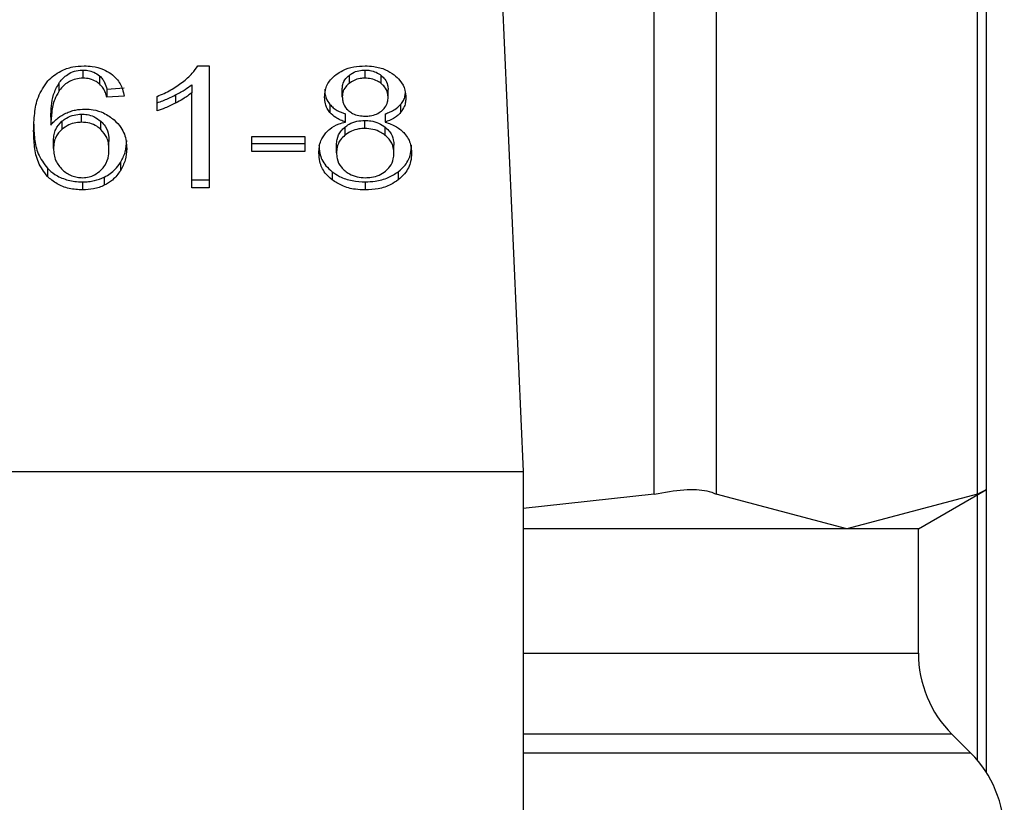
# Model space of a CAD drawing. Extents: x 0.4 to 10.6, y 0.4 to 8.1.
# Drawn here: x 7 to 7, y 3.2 to 3.3 of the extents above; entities that cross this region are included whole.
import ezdxf

# ---------------------------------------------------------------- set-up
doc = ezdxf.new("R2010")
doc.units = 0
doc.linetypes.add('SLD-SOLID', pattern=[0])
doc.layers.get('0').update_dxf_attribs({"linetype": 'CONTINUOUS'})

msp = doc.modelspace()

# ---------------------------------------------------------------- linework, layer by layer
at = {"color": 7, "linetype": 'SLD-SOLID'}
for p, q in [((6.995633041586193, 3.235159009333537), (6.995633041586193, 3.271218515734005)), ((6.998000474978142, 3.271218515734005), (6.998000474978142, 3.235159009333537)), ((7.007985556666664, 3.235159009333537), (7.007985556666664, 3.271218515734005)), ((7.008318518746183, 3.235308412052068), (7.008318518746183, 3.271069080423258)), ((6.989432959136001, 3.262812559506995), (6.990631635659158, 3.23601902013936)), ((6.978202007395432, 3.251504038292146), (6.978631703172291, 3.251504038292146)), ((6.978631703172291, 3.251504038292146), (6.978631703172291, 3.246845241740591)), ((6.973815616585911, 3.251344955685437), (6.973815616585911, 3.251035622962578)), ((6.974449926295349, 3.251122644179524), (6.974449926295349, 3.250813344048882)), ((6.98397702216345, 3.251141678033717), (6.98397702216345, 3.250832377903075)), ((6.984589169165949, 3.251035622962578), (6.984589169165949, 3.251344955685437)), ((6.985207899796099, 3.250827456478447), (6.985207899796099, 3.251136789201305)), ((6.972891301337754, 3.250837820803162), (6.972891301337754, 3.250528488080303)), ((6.974728720111736, 3.250617008539189), (6.97538669177005, 3.250661333953063)), ((6.977969298972588, 3.250784760675375), (6.977969298972588, 3.250475427952518)), ((6.983720847345026, 3.250326677078308), (6.983720847345026, 3.250636009801166)), ((6.974728720111736, 3.250617008539189), (6.974728720111736, 3.250307708408547)), ((6.97538669177005, 3.250352001230206), (6.974728720111736, 3.250307708408547)), ((6.97664885793014, 3.249788644775184), (6.97664885793014, 3.250339355450365)), ((6.977355326805989, 3.250396228867432), (6.977355326805989, 3.250086896144574)), ((6.977969298972588, 3.246845241740591), (6.977969298972588, 3.250475427952518)), ((6.9854709189799, 3.25029503003649), (6.9854709189799, 3.250604362759348)), ((6.983247347629749, 3.250031945668255), (6.983247347629749, 3.249722612945397)), ((6.985948199392243, 3.250032206405984), (6.985948199392243, 3.249722873683126)), ((6.972589236679083, 3.249547266822862), (6.972589236679083, 3.249237934100004)), ((6.973761904613805, 3.249351876487435), (6.973761904613805, 3.249661209210294)), ((6.983841699282268, 3.249361393414532), (6.983841699282268, 3.249670693545174)), ((6.985354499584047, 3.249670693545174), (6.985354499584047, 3.249361393414532)), ((6.973010002188734, 3.249389031613772), (6.973010002188734, 3.249079698890913)), ((6.974502464947677, 3.249078330017838), (6.974502464947677, 3.249387662740697)), ((6.983815886247129, 3.249163623847331), (6.983815886247129, 3.248854323716689)), ((6.984580173714311, 3.249114507377692), (6.984580173714311, 3.249423840100551)), ((6.985362191347043, 3.248851031902865), (6.985362191347043, 3.249160364625723)), ((6.980260922869925, 3.248810682739352), (6.982288549816976, 3.248810682739352)), ((6.980260922869925, 3.248237809357234), (6.980260922869925, 3.248810682739352)), ((6.982288549816976, 3.248810682739352), (6.982288549816976, 3.248237809357234)), ((6.972692162897477, 3.248348590299705), (6.972692162897477, 3.248657923022564)), ((6.974809288069896, 3.248313781812927), (6.974809288069896, 3.248623114535786)), ((6.980260922869925, 3.248547142080092), (6.982288549816976, 3.248547142080092)), ((6.983501501730776, 3.248184032200694), (6.983501501730776, 3.248493332331337)), ((6.985690199409717, 3.248165030938717), (6.985690199409717, 3.248474363661575)), ((6.982288549816976, 3.248237809357234), (6.980260922869925, 3.248237809357234)), ((6.975243481572575, 3.247812872043924), (6.975243481572575, 3.247503571913282)), ((6.972456912281779, 3.247593200507514), (6.972456912281779, 3.247283900376872)), ((6.974630226434728, 3.247255838478824), (6.974630226434728, 3.246946538348181)), ((6.983330197043037, 3.247463939778523), (6.983330197043037, 3.247154639647881)), ((6.985857006371639, 3.247463939778523), (6.985857006371639, 3.247154607055664)), ((6.973802188592885, 3.247075440562796), (6.973802188592885, 3.246766140432153)), ((6.977969298972588, 3.247154574463448), (6.978631703172291, 3.247154574463448)), ((6.984598099433158, 3.247075440562796), (6.984598099433158, 3.246766140432153)), ((6.978631703172291, 3.246845241740591), (6.977969298972588, 3.246845241740591)), ((6.949074343880687, 3.23601902013936), (6.990631635659158, 3.23601902013936)), ((6.990631635659158, 3.23601902013936), (6.990631635659158, 3.195555327579389)), ((7.0057234613171, 3.233831789110143), (7.008318518746183, 3.235330053283549)), ((7.008318518746183, 3.224528862504271), (7.008318518746183, 3.235308412052068)), ((6.995633041586193, 3.235159009333537), (6.990631635659158, 3.23460826606614)), ((7.002993015822402, 3.233831789110143), (6.998000474978142, 3.235159009333537)), ((7.007985556666664, 3.235159009333537), (7.002993015822402, 3.233831789110143)), ((7.002993015822402, 3.233831789110143), (6.990631635659158, 3.233831789110143)), ((7.0057234613171, 3.233831789110143), (7.002993015822402, 3.233831789110143)), ((7.0057234613171, 3.229082092867928), (7.0057234613171, 3.233831789110143)), ((7.007723058958319, 3.22527053097349), (7.007004726515815, 3.225988863415993))]:
    msp.add_line(p, q, dxfattribs=at)
at = {"color": 8, "linetype": 'SLD-SOLID'}
for p, q in [((7.007985556666664, 3.224983654287514), (7.007985556666664, 3.235137791800866)), ((6.990631635659158, 3.229082092867928), (7.0057234613171, 3.229082092867928)), ((7.007004726515815, 3.225988863415993), (6.990631635659158, 3.225988863415993)), ((7.007723058958319, 3.22527053097349), (6.990631635659158, 3.22527053097349))]:
    msp.add_line(p, q, dxfattribs=at)
at = {"color": 7, "linetype": 'SLD-SOLID'}
for centre, radius, start, end in [((7.010097935682357, 3.229082080041221), 0.004374453193350725, 180, 224.9999910580392), ((7.004629869190668, 3.222177324464887), 0.004374453193350284, 359.8334452389816, 45.00000480779077)]:
    msp.add_arc(centre, radius, start, end, dxfattribs=at)
for points, knots in [([(6.972469949168213, 3.250930447881274), (6.972622924705862, 3.251067557774831), (6.972880269474275, 3.251298212390247), (6.973396163915915, 3.251479486775878), (6.973709570265092, 3.251496223751482), (6.973855900564993, 3.251504038292146)], [0, 0, 0, 0, 0.4386338444334704, 0.7378965738469786, 1, 1, 1, 1]), ([(6.973855900564993, 3.251504038292146), (6.973958173899151, 3.251500161422178), (6.974214772510816, 3.25149043455193), (6.97458124245796, 3.25139371508798), (6.974789921710723, 3.25126439941559), (6.974882033896197, 3.251207318756912)], [0, 0, 0, 0, 0.2701729663670736, 0.6778502788532729, 1, 1, 1, 1]), ([(6.977612349022031, 3.250879832169694), (6.977679870030481, 3.250934074013565), (6.977814942740743, 3.251042582358293), (6.97802593763422, 3.251246010834597), (6.97813624173163, 3.2514076597493), (6.978202007395432, 3.251504038292146)], [0, 0, 0, 0, 0.2875438385064588, 0.5752183872586082, 1, 1, 1, 1]), ([(6.983482402692152, 3.251172510270134), (6.983564270043437, 3.251227393697537), (6.983759064577032, 3.25135798289427), (6.984145347669847, 3.251483019530001), (6.984445055465654, 3.25149721326989), (6.984589169165949, 3.251504038292146)], [0, 0, 0, 0, 0.2734476667540711, 0.6506392337242259, 1, 1, 1, 1]), ([(6.984589169165949, 3.251504038292146), (6.984700474925321, 3.251499690823016), (6.98497089513362, 3.251489128534828), (6.985370148556803, 3.251380883460039), (6.985592640137654, 3.251234182359274), (6.985698086726011, 3.251164655546057)], [0, 0, 0, 0, 0.2690056014335302, 0.6535560350508943, 1, 1, 1, 1]), ([(6.972891301337754, 3.250837820803162), (6.972976397754346, 3.250946145800393), (6.973111000352842, 3.251117490572516), (6.973410466611349, 3.251286039425403), (6.973642825440297, 3.251340696321667), (6.973779996135309, 3.251344077628542), (6.973815616585911, 3.251344955685437)], [0, 0, 0, 0, 0.4213832333505219, 0.6665295724918373, 0.9134044856317974, 1, 1, 1, 1]), ([(6.973815616585911, 3.251035622962578), (6.973721987169142, 3.251029590825922), (6.973534652163329, 3.251017521645161), (6.973254523910057, 3.25090129074422), (6.97304107290395, 3.250729381589074), (6.972935808645387, 3.250588187190243), (6.972891301337754, 3.250528488080303)], [0, 0, 0, 0, 0.2260099761509488, 0.4522038228706333, 0.768383558600234, 1, 1, 1, 1]), ([(6.973815616585911, 3.251344955685437), (6.973877916227422, 3.251341996157272), (6.97402458886865, 3.251335028511837), (6.974254084710735, 3.251263324952387), (6.974381737113609, 3.251171627171604), (6.974449926295349, 3.251122644179524)], [0, 0, 0, 0, 0.2559274098381605, 0.6025323461465864, 1, 1, 1, 1]), ([(6.974449926295349, 3.250813344048882), (6.974407484240104, 3.250845248579307), (6.97430007403696, 3.250925990948506), (6.97408408014847, 3.251017865445636), (6.973902180426649, 3.251029897199075), (6.973815616585911, 3.251035622962578)], [0, 0, 0, 0, 0.2550596540112628, 0.6454920501055411, 1, 1, 1, 1]), ([(6.974449926295349, 3.251122644179524), (6.974489459401677, 3.251083331583924), (6.97456828472165, 3.251004945941735), (6.974661969360709, 3.250833265786327), (6.97470254890513, 3.250701797294488), (6.974728720111735, 3.250617008539189)], [0, 0, 0, 0, 0.2632111148801736, 0.5248183681602907, 1, 1, 1, 1]), ([(6.974882033896197, 3.251207318756912), (6.974957877995311, 3.251144087739347), (6.975165889212213, 3.250970669357914), (6.975319271100425, 3.250666764605102), (6.975368193273392, 3.250438364199761), (6.97538669177005, 3.250352001230206)], [0, 0, 0, 0, 0.2630071723868232, 0.7213275999267551, 1, 1, 1, 1]), ([(6.983044949967865, 3.250310869853507), (6.983050390366292, 3.250398864736151), (6.983064450653698, 3.250626280679443), (6.983206301375063, 3.250933060341478), (6.983406951933143, 3.25110707530933), (6.983482402692152, 3.251172510270134)], [0, 0, 0, 0, 0.2825446892613673, 0.7302148159061006, 1, 1, 1, 1]), ([(6.983720847345026, 3.250636009801166), (6.983724073903858, 3.250686777745651), (6.983732553560928, 3.250820200001903), (6.983817799627154, 3.250999115445923), (6.983933757038819, 3.251102939873454), (6.98397702216345, 3.251141678033717)], [0, 0, 0, 0, 0.2780029058880676, 0.7306140779462102, 1, 1, 1, 1]), ([(6.98397702216345, 3.251141678033717), (6.984021302089752, 3.251173236878522), (6.984129010712463, 3.251250002130685), (6.984340407846173, 3.251330203809118), (6.984509933250527, 3.251340256890522), (6.984589169165949, 3.251344955685437)], [0, 0, 0, 0, 0.2710371879285449, 0.6592838934991591, 1, 1, 1, 1]), ([(6.984589169165949, 3.251035622962578), (6.984526118131896, 3.251032646840141), (6.984378128815773, 3.251025661477717), (6.984158882859515, 3.250957807596797), (6.984037442923773, 3.250874050224944), (6.98397702216345, 3.250832377903075)], [0, 0, 0, 0, 0.2716609165939545, 0.63762496312899, 0.9999999999999999, 0.9999999999999999, 0.9999999999999999, 0.9999999999999999]), ([(6.984589169165949, 3.251344955685437), (6.984651791512579, 3.251342014120194), (6.984799121006324, 3.251335093598346), (6.985021067038929, 3.2512660768402), (6.985144855322052, 3.251180415765074), (6.985207899796099, 3.251136789201305)], [0, 0, 0, 0, 0.2662006392100574, 0.6262813120169465, 1, 1, 1, 1]), ([(6.985207899796099, 3.250827456478447), (6.985161362160206, 3.250860649712805), (6.985050844742575, 3.250939476891574), (6.984836857191811, 3.251021075829932), (6.984667437118549, 3.25103102615462), (6.984589169165949, 3.251035622962578)], [0, 0, 0, 0, 0.2812727159429245, 0.6679654782496657, 1, 1, 1, 1]), ([(6.985207899796099, 3.251136789201305), (6.985255758812427, 3.25109317425192), (6.985374652004551, 3.250984824332623), (6.985458804838377, 3.250796346091426), (6.985467434158334, 3.250659589756216), (6.9854709189799, 3.250604362759348)], [0, 0, 0, 0, 0.2865622466794868, 0.7118888532124811, 1, 1, 1, 1]), ([(6.985698086726011, 3.251164655546057), (6.985777467806284, 3.251094938962047), (6.985974016677183, 3.250922319544135), (6.986124219531368, 3.250614215116623), (6.986140084382183, 3.250387246318755), (6.98614675117263, 3.25029186859153)], [0, 0, 0, 0, 0.282020683288269, 0.698287887734371, 1, 1, 1, 1]), ([(6.971931265020769, 3.249016404807278), (6.971939103309614, 3.249240100408145), (6.971954357017681, 3.249675423405168), (6.972068632677594, 3.250335565226917), (6.972334261655639, 3.250729314487729), (6.972469949168213, 3.250930447881274)], [0, 0, 0, 0, 0.3408390442246206, 0.6632900855399371, 1, 1, 1, 1]), ([(6.972589236679083, 3.249547266822862), (6.972593567426861, 3.249689636153056), (6.97260234253395, 3.249978109687491), (6.972671687449989, 3.250417474055651), (6.972817458039056, 3.250696482790575), (6.972891301337754, 3.250837820803162)], [0, 0, 0, 0, 0.3246959512446753, 0.6579098780961093, 1, 1, 1, 1]), ([(6.974728720111736, 3.250307708408547), (6.974711036547588, 3.250366750689009), (6.974675799458645, 3.250484401071627), (6.974596422296858, 3.25065989654491), (6.974499330207313, 3.250761595831189), (6.974449926295349, 3.250813344048882)], [0, 0, 0, 0, 0.3310155349711197, 0.6595968861107468, 1, 1, 1, 1]), ([(6.97664885793014, 3.250339355450365), (6.976738368458488, 3.250377247865841), (6.976917408089383, 3.250453040559793), (6.977250583212389, 3.250624880270241), (6.977468484917332, 3.250778444957916), (6.977612349022031, 3.250879832169694)], [0, 0, 0, 0, 0.2535668665769821, 0.5071863504418189, 1, 1, 1, 1]), ([(6.977355326805989, 3.250396228867432), (6.977418672022059, 3.250429883197845), (6.977545380391281, 3.250497201388364), (6.977756148663954, 3.250622732466115), (6.977889744736369, 3.250724286775449), (6.977969298972588, 3.250784760675375)], [0, 0, 0, 0, 0.2879532363233438, 0.5759880106300608, 1, 1, 1, 1]), ([(6.98397702216345, 3.250832377903075), (6.983932360533987, 3.250792218042313), (6.983819845941901, 3.250691044609859), (6.983733517370173, 3.250512919257129), (6.9837245511258, 3.25038112055362), (6.983720847345026, 3.250326677078308)], [0, 0, 0, 0, 0.2786644736189599, 0.7020303547957615, 1, 1, 1, 1]), ([(6.9854709189799, 3.25029503003649), (6.985467499457121, 3.250349747666827), (6.9854585609464, 3.250492777603171), (6.985371025102267, 3.250681255518878), (6.985250635301735, 3.250789154806693), (6.985207899796099, 3.250827456478447)], [0, 0, 0, 0, 0.2855366205450611, 0.7463825536358657, 1, 1, 1, 1]), ([(6.972891301337754, 3.250528488080303), (6.972835350241912, 3.250428723288211), (6.972693497274703, 3.250175789336369), (6.972606418014571, 3.249736912426433), (6.972595000203293, 3.249405317692913), (6.972589236679083, 3.249237934100004)], [0, 0, 0, 0, 0.2438865833475636, 0.6183263256879269, 1, 1, 1, 1]), ([(6.97664885793014, 3.250097977498043), (6.976721420252814, 3.250122207318197), (6.976866538562859, 3.250170664843037), (6.977102802356224, 3.25027035229989), (6.977261846287835, 3.250349631372544), (6.977355326805988, 3.250396228867432)], [0, 0, 0, 0, 0.2919204045171271, 0.5838153219136586, 0.9999999999999999, 0.9999999999999999, 0.9999999999999999, 0.9999999999999999]), ([(6.977969298972588, 3.250475427952518), (6.977915994962125, 3.250433845265086), (6.977809410182732, 3.250350698021044), (6.977604228188209, 3.250220570946313), (6.977448199038985, 3.250136774040881), (6.977355326805989, 3.250086896144574)], [0, 0, 0, 0, 0.2882323974680434, 0.5763391202777817, 1, 1, 1, 1]), ([(6.983044949967865, 3.250620169984149), (6.983047589710464, 3.250561571013764), (6.983052872042433, 3.250444309878231), (6.98310266168687, 3.250241595887596), (6.983193315849812, 3.250110237824976), (6.983247347629749, 3.250031945668255)], [0, 0, 0, 0, 0.2875178128704728, 0.5753456929630065, 1, 1, 1, 1]), ([(6.983247347629749, 3.249722612945397), (6.983208682564547, 3.24977490044694), (6.983131409670859, 3.249879398047726), (6.983059449014095, 3.250079019190273), (6.983050360478614, 3.250224351713908), (6.983044949967865, 3.250310869853507)], [0, 0, 0, 0, 0.2884022649719539, 0.5763776019456295, 0.9999999999999999, 0.9999999999999999, 0.9999999999999999, 0.9999999999999999]), ([(6.983720847345026, 3.250326677078308), (6.983723349695765, 3.250273478278364), (6.983728074975473, 3.250173021053909), (6.983781872250074, 3.24999806347709), (6.983871061654587, 3.24986718935933), (6.983957653948485, 3.249795390400795), (6.983972589622063, 3.249783006321802)], [0, 0, 0, 0, 0.2729232450320971, 0.5153708676587797, 0.9164098535660771, 1, 1, 1, 1]), ([(6.985215787112391, 3.249779160440303), (6.985262531728848, 3.249821368395683), (6.985377584593953, 3.249925255143818), (6.985459197642352, 3.250108044198797), (6.985467500854241, 3.250240502036827), (6.9854709189799, 3.25029503003649)], [0, 0, 0, 0, 0.2870434431174568, 0.7065021181693616, 1, 1, 1, 1]), ([(6.985948199392243, 3.250032206405984), (6.985984963500957, 3.250082358472877), (6.986058448850151, 3.250182604127599), (6.986116360383255, 3.250324306332002), (6.986124230430137, 3.250413513960502), (6.986127130658547, 3.250446388287986)], [0, 0, 0, 0, 0.3873384060462322, 0.7742251619574454, 1, 1, 1, 1]), ([(6.98614675117263, 3.25029186859153), (6.986144124730663, 3.250235625299057), (6.986138869062191, 3.250123079085302), (6.986089317824431, 3.249927091371729), (6.986001175031634, 3.249799536684981), (6.985948199392243, 3.249722873683126)], [0, 0, 0, 0, 0.2849771961161517, 0.5702565233924126, 1, 1, 1, 1]), ([(6.977355326805989, 3.250086896144574), (6.97729000959379, 3.250054046947525), (6.977159360980147, 3.249988341417402), (6.976927050130805, 3.249884166716507), (6.976751860731618, 3.249824012508483), (6.976648857930139, 3.249788644775184)], [0, 0, 0, 0, 0.2917643377385249, 0.5835920571806291, 1, 1, 1, 1]), ([(6.983247347629749, 3.250031945668255), (6.983288470728753, 3.249989252907905), (6.983368554591945, 3.249906112257951), (6.983562789069359, 3.249776129723429), (6.983732858142193, 3.249711838663981), (6.983841699282268, 3.249670693545174)], [0, 0, 0, 0, 0.2753618706444945, 0.53624466326388, 1, 1, 1, 1]), ([(6.985354499584047, 3.249670693545174), (6.985419477986698, 3.249693907013177), (6.985549489056823, 3.249740353335235), (6.985764220922077, 3.24985306950001), (6.985877755874503, 3.249963616674792), (6.985948199392243, 3.250032206405984)], [0, 0, 0, 0, 0.2749559982545379, 0.5501416180053519, 1, 1, 1, 1]), ([(6.972589236679083, 3.249237934100004), (6.972629576569872, 3.2492877951503), (6.972710278933426, 3.249387545162741), (6.972889865083152, 3.249551837293679), (6.973058215665001, 3.249642168306351), (6.973161490809095, 3.249697582123444)], [0, 0, 0, 0, 0.2786714843044416, 0.5574989668598673, 1, 1, 1, 1]), ([(6.973010002188734, 3.249389031613772), (6.973066988340276, 3.249432400286347), (6.973198782053631, 3.249532700416245), (6.973457600667067, 3.249640973987493), (6.973664936029849, 3.249654761114822), (6.973761904613805, 3.249661209210294)], [0, 0, 0, 0, 0.2885084613420787, 0.6672428375306259, 1, 1, 1, 1]), ([(6.973161490809095, 3.249697582123444), (6.973220219877066, 3.249722033298577), (6.973337698797377, 3.249770944302175), (6.973579992443896, 3.249837345854716), (6.973770061340344, 3.249848170121192), (6.973891752002685, 3.249855100303781)], [0, 0, 0, 0, 0.2645045500411146, 0.5291027089293733, 1, 1, 1, 1]), ([(6.973761904613804, 3.249661209210294), (6.973831900171771, 3.249657986702811), (6.973996224158941, 3.249650421433046), (6.974268914589336, 3.249566816246585), (6.974417914442917, 3.249452520356245), (6.974502464947677, 3.249387662740697)], [0, 0, 0, 0, 0.2429788967633408, 0.5704256423421619, 1, 1, 1, 1]), ([(6.973891752002685, 3.249855100303781), (6.973996795964869, 3.249849934852944), (6.974245659255947, 3.24983769720436), (6.974652120242521, 3.249707742963668), (6.974878917271757, 3.249538593591339), (6.975006210239481, 3.249443656167929)], [0, 0, 0, 0, 0.2426811523999518, 0.5749443281988396, 1, 1, 1, 1]), ([(6.983841699282268, 3.249361393414532), (6.983776719720971, 3.249384598771217), (6.983646695877938, 3.249431032597407), (6.983431938500052, 3.249543686789777), (6.983318029622284, 3.249654100038041), (6.983247347629749, 3.249722612945397)], [0, 0, 0, 0, 0.2748941195460149, 0.5500620370102457, 0.9999999999999999, 0.9999999999999999, 0.9999999999999999, 0.9999999999999999]), ([(6.983972589622063, 3.249783006321802), (6.984017716860587, 3.249751128456899), (6.98412561996317, 3.249674905744427), (6.984342535373371, 3.24959692205287), (6.984514764582376, 3.249587487642479), (6.984598099433158, 3.249582922707259)], [0, 0, 0, 0, 0.2706233687627382, 0.647083714317205, 1, 1, 1, 1]), ([(6.984598099433158, 3.249582922707259), (6.984661677166551, 3.249585561774735), (6.984811248642126, 3.249591770382617), (6.985033416610391, 3.249655502050974), (6.985155790445693, 3.249738479019308), (6.985215787112391, 3.249779160440303)], [0, 0, 0, 0, 0.2737075641204224, 0.6439179576799471, 1, 1, 1, 1]), ([(6.985948199392243, 3.249722873683126), (6.985907192751453, 3.249680125872596), (6.985827552994293, 3.24959710455741), (6.98563371958239, 3.249466883715978), (6.985463664778728, 3.249402636410602), (6.985354499584047, 3.249361393414532)], [0, 0, 0, 0, 0.2753922467283776, 0.5348443869274141, 1, 1, 1, 1]), ([(6.971931265020769, 3.24932570493792), (6.971938815028317, 3.249123369077713), (6.971953540186529, 3.248728743306241), (6.97206746659929, 3.248128437648889), (6.972324985317251, 3.247774515167142), (6.972456912281779, 3.247593200507514)], [0, 0, 0, 0, 0.3391395528382366, 0.6614408713239286, 1, 1, 1, 1]), ([(6.972692162897477, 3.248657923022564), (6.972696195594713, 3.248734766376292), (6.972703632949854, 3.248876485746385), (6.972777413318116, 3.249133827866713), (6.972918870473547, 3.249289039059831), (6.973010002188734, 3.249389031613772)], [0, 0, 0, 0, 0.2964635963773762, 0.5467569034423647, 1, 1, 1, 1]), ([(6.973761904613805, 3.249351876487435), (6.973689915458062, 3.249348354475718), (6.973519540597057, 3.249340019022263), (6.973246466717614, 3.249252992804894), (6.973093908415007, 3.24914118988251), (6.973010002188734, 3.249079698890913)], [0, 0, 0, 0, 0.2477077067595355, 0.5862433817020175, 1, 1, 1, 1]), ([(6.974502464947677, 3.249078330017838), (6.974451922215453, 3.249119231827519), (6.974332195149392, 3.24921612120121), (6.974080522741355, 3.249329444172203), (6.973868306992603, 3.249344385225965), (6.973761904613805, 3.249351876487435)], [0, 0, 0, 0, 0.2670029745787876, 0.6324842636975706, 1, 1, 1, 1]), ([(6.974502464947677, 3.249387662740697), (6.974559283179038, 3.249327197851851), (6.974713282684582, 3.249163314486215), (6.974797293446747, 3.248892829261619), (6.974806033041582, 3.24869630808747), (6.974809288069896, 3.248623114535786)], [0, 0, 0, 0, 0.2684213940044188, 0.7275263760232603, 1, 1, 1, 1]), ([(6.975006210239481, 3.249443656167929), (6.975099322933106, 3.249348944796917), (6.975337800527089, 3.249106372715687), (6.975468061214712, 3.248716589832158), (6.975480736103911, 3.248443165821457), (6.975485120262626, 3.248348590299705)], [0, 0, 0, 0, 0.2952706692610527, 0.7562388761048369, 1, 1, 1, 1]), ([(6.98309318644767, 3.24895037297749), (6.98314192568396, 3.2489994997071), (6.983275850157547, 3.249134488925295), (6.98353689066998, 3.249279162164002), (6.983758600937321, 3.249338975147638), (6.983841699282268, 3.249361393414532)], [0, 0, 0, 0, 0.2634648315883994, 0.7239421781282672, 1, 1, 1, 1]), ([(6.983501501730776, 3.248493332331337), (6.983505414423714, 3.248561467510438), (6.983515975285385, 3.248745373125572), (6.983620581255193, 3.248982492539345), (6.983768058364305, 3.249119266932088), (6.983815886247129, 3.249163623847331)], [0, 0, 0, 0, 0.2845236309709253, 0.7679658887641343, 0.9999999999999999, 0.9999999999999999, 0.9999999999999999, 0.9999999999999999]), ([(6.983815886247129, 3.249163623847331), (6.983868714635875, 3.249202778482614), (6.983997895329367, 3.249298522893132), (6.984260019844708, 3.249403847772658), (6.984475625722991, 3.249417311496896), (6.984580173714311, 3.249423840100551)], [0, 0, 0, 0, 0.2627527116358452, 0.6425063930657804, 0.9999999999999999, 0.9999999999999999, 0.9999999999999999, 0.9999999999999999]), ([(6.984580173714311, 3.249423840100551), (6.984659035940878, 3.249420229713963), (6.984844130241939, 3.249411755923516), (6.985125793176238, 3.249325787674985), (6.985281914554272, 3.249216539475976), (6.985362191347043, 3.249160364625723)], [0, 0, 0, 0, 0.2650524950993809, 0.622093852290249, 1, 1, 1, 1]), ([(6.985354499584047, 3.249361393414532), (6.985507047724726, 3.249309056232748), (6.985807696945192, 3.249205907594984), (6.986004850695186, 3.249015338718016), (6.98610196946773, 3.248921463681823)], [0, 0, 0, 0, 0.5073957632189606, 1, 1, 1, 1]), ([(6.985362191347043, 3.249160364625723), (6.985423678917896, 3.249102860830214), (6.985576269324127, 3.248960156745556), (6.985676294217362, 3.248716559780246), (6.985686295117131, 3.248542367360213), (6.985690199409717, 3.248474363661575)], [0, 0, 0, 0, 0.2915027946096996, 0.7234068484032601, 1, 1, 1, 1]), ([(6.972456912281779, 3.247283900376872), (6.97232791129607, 3.247459867708271), (6.972068805274568, 3.247813308380852), (6.971953750639372, 3.24841391813049), (6.97193881161274, 3.248814199068654), (6.971931265020769, 3.249016404807278)], [0, 0, 0, 0, 0.3291478036098133, 0.6611126063093788, 1, 1, 1, 1]), ([(6.973010002188734, 3.249079698890913), (6.972952723685923, 3.249023235591126), (6.97280230061157, 3.248874953378337), (6.972706272046847, 3.248616523620248), (6.972696261213326, 3.248426417484374), (6.972692162897477, 3.248348590299705)], [0, 0, 0, 0, 0.2664276411582289, 0.6996842254633376, 1, 1, 1, 1]), ([(6.974809288069896, 3.248313781812927), (6.97480522846772, 3.248396141122143), (6.974797641131445, 3.248550069449872), (6.97472546509785, 3.248817551471186), (6.974587490110617, 3.248978900764526), (6.974502464947677, 3.249078330017838)], [0, 0, 0, 0, 0.3063374254817979, 0.5725401059548926, 1, 1, 1, 1]), ([(6.982825669538047, 3.248184032200694), (6.982829191943517, 3.248261631831272), (6.982836240808565, 3.248416920405655), (6.982901894777171, 3.24868152010489), (6.983022401116764, 3.248850886996201), (6.98309318644767, 3.24895037297749)], [0, 0, 0, 0, 0.2918481127032384, 0.5840321277455701, 1, 1, 1, 1]), ([(6.983815886247129, 3.248854323716689), (6.983757922587535, 3.248799026729055), (6.983611273311608, 3.248659124189183), (6.983514972090923, 3.24842162195899), (6.983505268784088, 3.248250475360039), (6.983501501730776, 3.248184032200694)], [0, 0, 0, 0, 0.2856368937025295, 0.7226673390353733, 1, 1, 1, 1]), ([(6.984580173714311, 3.249114507377692), (6.98450342238343, 3.249110996186463), (6.984323383669457, 3.249102759842599), (6.98404716580063, 3.249018625494111), (6.983894915452409, 3.248910466331543), (6.983815886247129, 3.248854323716689)], [0, 0, 0, 0, 0.2632806433581111, 0.6175880978213659, 1, 1, 1, 1]), ([(6.985362191347043, 3.248851031902865), (6.985307399321171, 3.248890870317532), (6.985172937936333, 3.248988635061961), (6.984904443332765, 3.249094837565059), (6.984684944490136, 3.249108152105991), (6.984580173714311, 3.249114507377692)], [0, 0, 0, 0, 0.2644195916143282, 0.6488941392807003, 1, 1, 1, 1]), ([(6.985690199409717, 3.248165030938717), (6.985685961184926, 3.248236357372199), (6.985674839178197, 3.248423533162114), (6.985565355199471, 3.248666292854065), (6.985413291650699, 3.248804565854019), (6.985362191347043, 3.248851031902865)], [0, 0, 0, 0, 0.2901685312394195, 0.7614641780364384, 1, 1, 1, 1]), ([(6.98610196946773, 3.248921463681823), (6.986152036414079, 3.248854500022391), (6.986252104371792, 3.248720660890407), (6.986346882882478, 3.248465225425443), (6.986358932328801, 3.248278949714995), (6.986366096786878, 3.248168192383678)], [0, 0, 0, 0, 0.2887353563425029, 0.5770904665848405, 1, 1, 1, 1]), ([(6.975243481572575, 3.247812872043924), (6.975313935495594, 3.24794514097476), (6.975458994442034, 3.248217472037838), (6.975476247084843, 3.248508331553138), (6.975485120262626, 3.248657923022564)], [0, 0, 0, 0, 0.4856916774023349, 1, 1, 1, 1]), ([(6.982825669538047, 3.248493332331337), (6.982831960126695, 3.248387165446577), (6.982848350612349, 3.248110541604379), (6.983012112009578, 3.247744289338169), (6.983246968285959, 3.24753729483438), (6.983330197043037, 3.247463939778523)], [0, 0, 0, 0, 0.2867917051972289, 0.7472520605836578, 1, 1, 1, 1]), ([(6.985857006371639, 3.247463939778523), (6.985949355616184, 3.247545965313552), (6.986176510317619, 3.247747726421736), (6.986341726370423, 3.248106552125102), (6.986358913905428, 3.248368185368677), (6.986366096786878, 3.248477525106536)], [0, 0, 0, 0, 0.2850823603499106, 0.7012271596588503, 0.9999999999999999, 0.9999999999999999, 0.9999999999999999, 0.9999999999999999]), ([(6.972692162897477, 3.248348590299705), (6.972696077360487, 3.248270036176233), (6.972703890569461, 3.248113243333613), (6.972779999406709, 3.247829036344267), (6.972932812061985, 3.247649841184434), (6.973027862723148, 3.24753838040006)], [0, 0, 0, 0, 0.2751080909610799, 0.5491115896074853, 1, 1, 1, 1]), ([(6.974501552365626, 3.247521953923154), (6.974555344272771, 3.24758103320848), (6.974708643856671, 3.247749401097598), (6.974796315753944, 3.24802815645735), (6.974805735911323, 3.248235570138192), (6.974809288069896, 3.248313781812927)], [0, 0, 0, 0, 0.2519102842678951, 0.7179098828869577, 1, 1, 1, 1]), ([(6.975485120262626, 3.248348590299705), (6.975476247892957, 3.248198997184906), (6.975458997130271, 3.247908139677915), (6.975313935475335, 3.247635828620195), (6.975243481572575, 3.247503571913282)], [0, 0, 0, 0, 0.5143175307642741, 0.9999999999999999, 0.9999999999999999, 0.9999999999999999, 0.9999999999999999]), ([(6.983330197043037, 3.247154639647881), (6.983237131603933, 3.247238079855776), (6.983008507890298, 3.247443058313721), (6.98284903631395, 3.247808252551937), (6.982832567878891, 3.248073094512514), (6.982825669538047, 3.248184032200694)], [0, 0, 0, 0, 0.2851818357138811, 0.700575111124697, 1, 1, 1, 1]), ([(6.983501501730776, 3.248184032200694), (6.983505511107241, 3.248113487160905), (6.983516302916231, 3.247923605117836), (6.983622534685645, 3.247679144207565), (6.983774814750064, 3.247539084797243), (6.983823773563421, 3.247494054986185)], [0, 0, 0, 0, 0.2862681524340179, 0.7705315896445438, 0.9999999999999999, 0.9999999999999999, 0.9999999999999999, 0.9999999999999999]), ([(6.985372294934029, 3.247487829872913), (6.985431774440823, 3.247543411201743), (6.985580067434504, 3.247681985344153), (6.985676450692757, 3.247922429234596), (6.985686255622995, 3.248095441217568), (6.985690199409717, 3.248165030938717)], [0, 0, 0, 0, 0.2858864439239168, 0.7127657727378085, 0.9999999999999999, 0.9999999999999999, 0.9999999999999999, 0.9999999999999999]), ([(6.986366096786878, 3.248168192383678), (6.986359621216819, 3.248064329718596), (6.986342810223909, 3.247794695615331), (6.986175825720632, 3.247434696530224), (6.985942589225308, 3.247229793384824), (6.985857006371639, 3.247154607055664)], [0, 0, 0, 0, 0.2839962987101695, 0.7372725057038702, 0.9999999999999999, 0.9999999999999999, 0.9999999999999999, 0.9999999999999999]), ([(6.974630226434728, 3.247255838478824), (6.974708349584225, 3.24729886719667), (6.974862484184014, 3.247383761549337), (6.975072952320257, 3.24757242699411), (6.975179786082563, 3.247723061849715), (6.975243481572575, 3.247812872043924)], [0, 0, 0, 0, 0.2932894893280384, 0.578651249359463, 0.9999999999999999, 0.9999999999999999, 0.9999999999999999, 0.9999999999999999]), ([(6.972456912281779, 3.247593200507514), (6.97254724839329, 3.247513015399735), (6.97274880315976, 3.247334109197083), (6.97317711383925, 3.24713816137711), (6.973562140861691, 3.247078169692227), (6.973769898254623, 3.247075807675253), (6.973802188592885, 3.247075440562796)], [0, 0, 0, 0, 0.2724988660718135, 0.6079899211492366, 0.9390725024532557, 1, 1, 1, 1]), ([(6.973802188592885, 3.246766140432153), (6.973626665890336, 3.246776769167106), (6.973274998437084, 3.246798064304986), (6.972797616010443, 3.246989919254781), (6.972571471562429, 3.247185051250673), (6.972456912281779, 3.247283900376872)], [0, 0, 0, 0, 0.3296157388565871, 0.6603996278087846, 1, 1, 1, 1]), ([(6.973027862723148, 3.24753838040006), (6.973083496939236, 3.247492175372213), (6.973189233463659, 3.247404359646587), (6.973382002562547, 3.247307072657301), (6.973589250412137, 3.247245255466912), (6.973734254230088, 3.247238098304491), (6.973806686318705, 3.247234523169504)], [0, 0, 0, 0, 0.2785361314399283, 0.5293764258061644, 0.7649148214638977, 1, 1, 1, 1]), ([(6.973802188592885, 3.247075440562796), (6.973878139784881, 3.247077782600222), (6.974030040620384, 3.247082466627325), (6.974317894453064, 3.247129520433706), (6.974507244721101, 3.247206100345803), (6.974630226434728, 3.247255838478824)], [0, 0, 0, 0, 0.2595411464951049, 0.5190770014805234, 1, 1, 1, 1]), ([(6.973806686318705, 3.247234523169504), (6.973887922801014, 3.247240246953307), (6.974050223401657, 3.247251682376441), (6.974297505176328, 3.247352971737977), (6.974425841524624, 3.247459253802666), (6.974501552365626, 3.247521953923154)], [0, 0, 0, 0, 0.2912481944638128, 0.5818784313867736, 1, 1, 1, 1]), ([(6.975243481572575, 3.247503571913282), (6.975200383068931, 3.247441103727779), (6.975114144986851, 3.24731610782181), (6.974924042722592, 3.247117056409472), (6.974738874447787, 3.247009592880264), (6.974630226434728, 3.246946538348181)], [0, 0, 0, 0, 0.2922126239782453, 0.5847037395986534, 1, 1, 1, 1]), ([(6.983330197043037, 3.247463939778523), (6.983421826677646, 3.247401362902775), (6.983642521275438, 3.247250643340453), (6.984083524251108, 3.247101552399801), (6.984430583504233, 3.247083941067259), (6.984598099433157, 3.247075440562796)], [0, 0, 0, 0, 0.2686190781557516, 0.6469826019122406, 1, 1, 1, 1]), ([(6.983823773563421, 3.247494054986185), (6.983878179134709, 3.247454290382669), (6.984010077313158, 3.247357887042968), (6.984276487114424, 3.247253884383522), (6.98449321620142, 3.247240837189765), (6.984598099433158, 3.247234523169504)], [0, 0, 0, 0, 0.2659551443137647, 0.6447685090560905, 1, 1, 1, 1]), ([(6.984598099433158, 3.247234523169504), (6.984676239227521, 3.247237808787802), (6.984859829061812, 3.247245528364285), (6.985139405036047, 3.247326616048719), (6.985293734892656, 3.247433448103638), (6.985372294934029, 3.247487829872913)], [0, 0, 0, 0, 0.266758752887834, 0.6267510125669346, 1, 1, 1, 1]), ([(6.984598099433158, 3.247075440562796), (6.984724054890315, 3.247080397199215), (6.985029514666135, 3.247092417742696), (6.985482958181749, 3.247216266307307), (6.985735863272702, 3.247383725697455), (6.985857006371639, 3.247463939778523)], [0, 0, 0, 0, 0.2677069199283104, 0.6492270965602406, 1, 1, 1, 1]), ([(6.974630226434728, 3.246946538348181), (6.974565582764793, 3.246918300761023), (6.974436243633266, 3.246861802963123), (6.974160977609764, 3.246785928198254), (6.973943452868729, 3.246773931374231), (6.973802188592885, 3.246766140432153)], [0, 0, 0, 0, 0.2594250884767302, 0.5190580249146691, 1, 1, 1, 1]), ([(6.984598099433158, 3.246766140432153), (6.984471058960568, 3.246771089541077), (6.984162251317505, 3.24678311974398), (6.983705459830586, 3.24690674377039), (6.983451030051144, 3.247074818238541), (6.983330197043037, 3.247154639647881)], [0, 0, 0, 0, 0.2684659542763777, 0.6525821015425824, 1, 1, 1, 1]), ([(6.985857006371639, 3.247154607055664), (6.985766373915995, 3.247092516462602), (6.985547411805913, 3.246942509633628), (6.985110212675555, 3.246792429488878), (6.984764720706485, 3.246774693845233), (6.984598099433158, 3.246766140432153)], [0, 0, 0, 0, 0.2677445207361571, 0.6468533243052379, 1, 1, 1, 1]), ([(6.995633041586193, 3.235159009333537), (6.996023295273181, 3.235226830619376), (6.996804166092772, 3.235362536353428), (6.997586850031571, 3.235322264971101), (6.997888018813527, 3.23520339520292), (6.998000474978142, 3.235159009333537)], [0, 0, 0, 0, 0.3850005991808848, 0.7703597517421802, 1, 1, 1, 1]), ([(7.007985556666664, 3.235159009333537), (7.008141387464891, 3.235239051272651), (7.008343880795354, 3.235343061256635), (7.008288833870299, 3.235314848265107), (7.008276148865273, 3.235308346867636)], [0, 0, 0, 0, 0.769560152291781, 1, 1, 1, 1])]:
    msp.add_open_spline(points, degree=3, knots=knots, dxfattribs=at)

doc.saveas('drawing.dxf')
